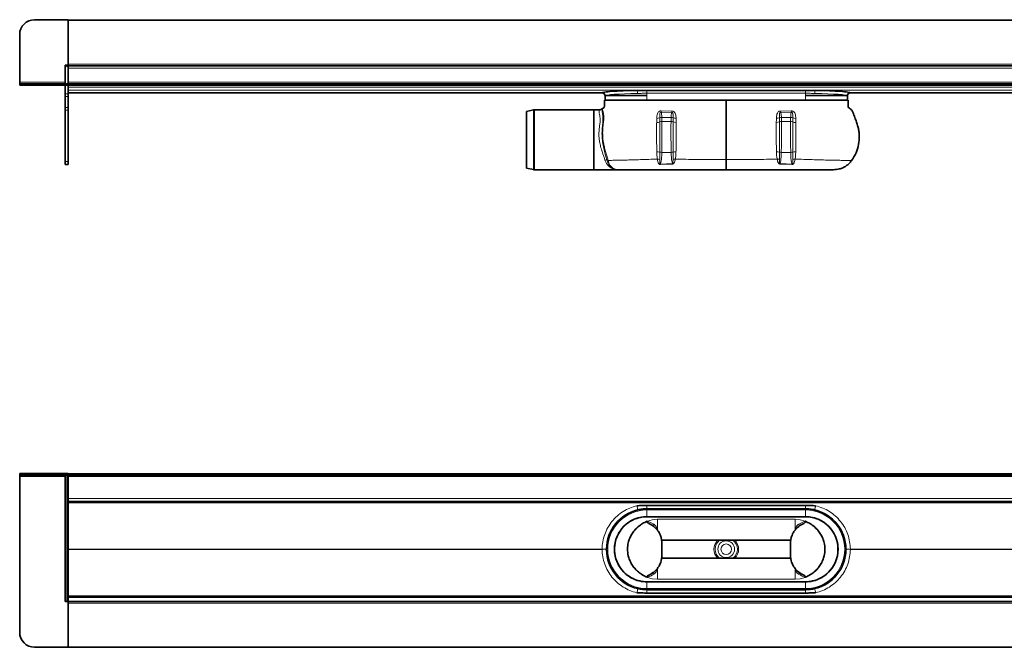
# Model space of a CAD drawing. Units: millimetres. Extents: x 404 to 1720, y 534 to 953.
# Drawn here: x 404 to 1062, y 534 to 953 of the extents above; entities that cross this region are included whole.
import ezdxf

# ---------------------------------------------------------------- set-up
doc = ezdxf.new("R2010")
doc.units = ezdxf.units.MM
doc.header["$LTSCALE"] = 5

msp = doc.modelspace()

# ---------------------------------------------------------------- linework, layer by layer
at = {"color": 7, "linetype": 'Continuous', "lineweight": 35}
for p, q in [((436.07, 953), (413.57, 953)), ((436.07, 952.7), (436.07, 953)), ((436.07, 952.7), (1316.07, 952.7)), ((436.07, 923.2), (436.07, 952.7)), ((403.57, 943), (403.57, 911.2)), ((433.97, 922.55), (436.07, 922.55)), ((433.97, 911.2), (433.97, 922.55)), ((436.07, 923.2), (436.07, 922.2)), ((1316.07, 922.2), (436.07, 922.2)), ((436.07, 921.2), (436.07, 922.2)), ((1316.07, 922.2), (436.07, 922.2)), ((434.07, 921.2), (434.07, 910.2)), ((436.07, 921.2), (436.07, 911.2)), ((436.07, 911.2), (436.07, 920.7)), ((403.57, 911.2), (403.57, 910.2)), ((403.57, 909.2), (403.57, 910.2)), ((403.57, 910.2), (413.57, 910.2)), ((413.57, 909.2), (403.57, 909.2)), ((436.07, 910.2), (413.57, 910.2)), ((436.07, 909.2), (413.57, 909.2)), ((433.97, 910.2), (433.97, 911.2)), ((434.07, 909.2), (434.07, 903.47)), ((436.07, 911.2), (436.07, 910.2)), ((1316.07, 910.2), (436.07, 910.2)), ((436.07, 909.2), (436.07, 910.2)), ((1316.07, 909.2), (436.07, 909.2)), ((436.07, 907.86), (436.07, 909.2)), ((434.07, 901.66), (434.07, 903.47)), ((436.07, 907.1), (436.07, 907.86)), ((436.07, 907.1), (436.07, 903.47)), ((436.07, 904.1), (793.11, 904.1)), ((436.07, 903.47), (436.07, 901.66)), ((795.07, 902.1), (795.07, 899.2)), ((823.07, 902.25), (795.27, 902.25)), ((929.07, 905.76), (823.07, 905.76)), ((929.07, 902.25), (956.87, 902.25)), ((957.07, 899.2), (957.07, 902.1)), ((959.03, 904.1), (1316.07, 904.1)), ((434.07, 901.66), (434.07, 894.4)), ((436.07, 901.66), (436.07, 894.4)), ((795.07, 899.2), (823.07, 899.2)), ((823.07, 899.2), (929.07, 899.2)), ((929.07, 899.2), (950.22, 899.2)), ((950.86, 899.2), (957.07, 899.2)), ((434.07, 892.59), (434.07, 894.4)), ((434.07, 892.59), (434.07, 858.3)), ((436.07, 894.4), (436.07, 892.59)), ((436.07, 892.59), (436.07, 858.3)), ((747.27, 892.68), (742.57, 891.71)), ((742.57, 891.71), (742.57, 853.78)), ((787.57, 892.75), (747.87, 892.75)), ((791.15, 892.75), (787.57, 892.75)), ((787.57, 892.75), (787.57, 852.75)), ((787.57, 872.75), (787.57, 892.75)), ((787.57, 852.75), (787.57, 872.75)), ((434.07, 856.3), (434.07, 858.3)), ((436.07, 856.3), (434.07, 856.3)), ((436.07, 858.3), (436.07, 856.3)), ((742.57, 853.78), (747.27, 852.81)), ((747.87, 852.75), (787.57, 852.75)), ((787.57, 852.75), (804.38, 852.75)), ((403.57, 648.72), (403.57, 649.72)), ((403.57, 649.72), (413.57, 649.72)), ((413.57, 648.72), (403.57, 648.72)), ((403.57, 648.72), (403.57, 647.72)), ((403.57, 543.72), (403.57, 647.72)), ((436.07, 649.72), (413.57, 649.72)), ((436.07, 648.72), (413.57, 648.72)), ((433.97, 647.72), (433.97, 648.72)), ((433.97, 646.1), (433.97, 647.72)), ((434.07, 646.1), (433.97, 646.1)), ((434.07, 564.19), (434.07, 648.72)), ((436.07, 649.72), (436.07, 648.72)), ((436.07, 649.69), (1316.07, 649.69)), ((436.07, 648.72), (436.07, 648.69)), ((436.07, 648.69), (1316.07, 648.69)), ((436.07, 648.69), (436.07, 647.69)), ((436.07, 647.69), (436.07, 633.19)), ((436.07, 631.46), (436.07, 633.19)), ((436.07, 631.46), (436.07, 567.11)), ((1316.07, 631.19), (436.07, 631.19)), ((823.07, 628.45), (929.07, 628.45)), ((929.07, 628.44), (823.07, 628.44)), ((823.07, 626.19), (929.07, 626.19)), ((876.07, 620.93), (823.06, 620.93)), ((823.07, 620.94), (929.07, 620.94)), ((876.07, 620.93), (929.07, 620.93)), ((833.07, 604.12), (832.65, 606.99)), ((919.07, 604.12), (919.49, 606.99)), ((919.22, 605.19), (832.91, 605.19)), ((833.07, 604.12), (833.07, 594.26)), ((919.07, 604.12), (919.07, 594.26)), ((833.07, 594.26), (832.65, 591.39)), ((919.22, 593.19), (832.91, 593.19)), ((919.07, 594.26), (919.49, 591.39)), ((876.07, 577.45), (823.06, 577.45)), ((823.07, 577.44), (929.07, 577.44)), ((876.07, 577.45), (929.07, 577.45)), ((436.07, 567.19), (1316.07, 567.19)), ((436.07, 564.28), (436.07, 567.11)), ((929.07, 572.19), (823.07, 572.19)), ((929.07, 569.94), (823.07, 569.94)), ((823.07, 569.94), (929.07, 569.94)), ((435.07, 564.19), (434.07, 564.19)), ((436.07, 564.19), (435.07, 564.19)), ((436.07, 564.28), (436.07, 564.19)), ((436.07, 564.19), (1316.07, 564.19)), ((436.07, 564.19), (436.07, 563.19)), ((436.07, 533.69), (436.07, 563.19)), ((436.07, 563.19), (436.07, 533.72)), ((436.07, 533.72), (413.57, 533.72)), ((1316.07, 533.69), (436.07, 533.69))]:
    msp.add_line(p, q, dxfattribs=at)
at = {"color": 8, "linetype": 'Continuous', "lineweight": 18}
for p, q in [((1316.07, 923.2), (436.07, 923.2)), ((436.07, 920.7), (1316.07, 920.7)), ((433.97, 911.2), (403.57, 911.2)), ((413.57, 910.2), (413.57, 909.2)), ((1316.07, 911.2), (436.07, 911.2)), ((434.07, 903.47), (436.07, 903.47)), ((436.07, 907.86), (1316.07, 907.86)), ((436.07, 905.86), (1316.07, 905.86)), ((436.07, 904.1), (793.11, 904.1)), ((823.07, 903.87), (823.07, 905.76)), ((929.07, 903.87), (823.07, 903.87)), ((823.07, 903.87), (823.07, 899.2)), ((929.07, 903.87), (929.07, 905.76)), ((929.07, 903.87), (929.07, 899.2)), ((959.03, 904.1), (1316.07, 904.1)), ((436.07, 901.66), (434.07, 901.66)), ((434.07, 894.4), (436.07, 894.4)), ((436.07, 892.59), (434.07, 892.59)), ((747.27, 872.75), (747.27, 892.68)), ((747.87, 892.75), (747.87, 872.75)), ((791.13, 892.54), (791.15, 892.75)), ((832.52, 891.18), (839.65, 891.11)), ((839.67, 891.99), (832.56, 892.09)), ((912.47, 891.99), (919.58, 892.09)), ((919.62, 891.18), (912.49, 891.11)), ((829.59, 887.04), (829.56, 884.33)), ((831.63, 884.71), (831.62, 887.43)), ((833.02, 884.99), (833.01, 887.71)), ((839.18, 887.71), (833.01, 887.71)), ((839.15, 884.99), (833.02, 884.99)), ((839.18, 887.71), (839.15, 884.99)), ((912.96, 887.71), (912.99, 884.99)), ((912.96, 887.71), (919.13, 887.71)), ((912.99, 884.99), (919.11, 884.99)), ((919.11, 884.99), (919.13, 887.71)), ((920.51, 884.71), (920.52, 887.43)), ((922.55, 887.04), (922.58, 884.33)), ((747.27, 852.81), (747.27, 872.75)), ((747.87, 872.75), (747.87, 852.75)), ((839.25, 864.38), (832.96, 864.38)), ((912.89, 864.38), (919.18, 864.38)), ((434.07, 858.3), (436.07, 858.3)), ((840.07, 856.83), (832.04, 856.52)), ((832.08, 856.27), (840.09, 856.58)), ((920.05, 856.27), (912.04, 856.58)), ((912.07, 856.83), (920.1, 856.52)), ((403.57, 647.72), (433.97, 647.72)), ((413.57, 649.72), (413.57, 648.72)), ((435.07, 564.19), (435.07, 648.72)), ((436.07, 647.69), (1316.07, 647.69)), ((1316.07, 633.19), (436.07, 633.19)), ((436.07, 630.25), (1316.07, 630.25)), ((823.07, 628.45), (823.07, 628.44)), ((823.07, 628.44), (823.07, 626.19)), ((823.07, 625.44), (823.07, 626.19)), ((929.07, 628.45), (929.07, 628.44)), ((929.07, 628.44), (929.07, 626.19)), ((929.07, 625.44), (929.07, 626.19)), ((823.06, 620.93), (823.06, 620.94)), ((876.07, 620.94), (823.06, 620.93)), ((823.06, 620.93), (823.06, 620.94)), ((823.06, 620.93), (823.06, 620.93)), ((823.07, 625.44), (929.07, 625.44)), ((823.07, 620.94), (823.07, 625.44)), ((830.07, 611.9), (830.07, 619.19)), ((830.07, 619.19), (922.07, 619.19)), ((876.07, 620.94), (929.07, 620.93)), ((876.07, 620.94), (876.07, 620.93)), ((922.07, 611.9), (922.07, 619.19)), ((929.07, 620.94), (929.07, 625.44)), ((929.07, 620.93), (929.07, 620.94)), ((929.07, 620.93), (929.07, 620.94)), ((929.07, 620.93), (929.07, 620.93)), ((436.07, 599.25), (793.07, 599.25)), ((959.07, 599.25), (1316.07, 599.25)), ((436.07, 599.13), (793.07, 599.13)), ((801.33, 599.19), (801.33, 599.19)), ((950.81, 599.19), (950.81, 599.19)), ((959.07, 599.13), (1316.07, 599.13)), ((830.07, 586.48), (830.07, 579.19)), ((922.07, 586.48), (922.07, 579.19)), ((823.06, 577.45), (823.06, 577.44)), ((823.06, 577.45), (823.06, 577.45)), ((876.07, 577.45), (823.06, 577.45)), ((823.06, 577.45), (823.06, 577.44)), ((823.07, 577.44), (823.07, 572.94)), ((823.07, 572.94), (823.07, 572.19)), ((823.07, 572.94), (929.07, 572.94)), ((830.07, 579.19), (922.07, 579.19)), ((876.07, 577.45), (929.07, 577.45)), ((876.07, 577.45), (876.07, 577.45)), ((929.07, 577.45), (929.07, 577.44)), ((929.07, 577.45), (929.07, 577.45)), ((929.07, 577.45), (929.07, 577.44)), ((929.07, 577.44), (929.07, 572.94)), ((929.07, 572.94), (929.07, 572.19)), ((436.07, 568.13), (1316.07, 568.13)), ((823.07, 572.19), (823.07, 569.94)), ((823.07, 569.94), (823.07, 569.94)), ((929.07, 572.19), (929.07, 569.94)), ((929.07, 569.94), (929.07, 569.94)), ((436.07, 563.19), (1316.07, 563.19))]:
    msp.add_line(p, q, dxfattribs=at)
for radius in [5.61, 3.55]:
    msp.add_circle((876.07, 599.19), radius, dxfattribs=at)
at = {"color": 7, "linetype": 'Continuous', "lineweight": 35}
for centre, radius, start, end in [((413.57, 943), 10, 90, 180), ((435.07, 921.2), 1, 90, 180), ((435.07, 921.2), 1, 0, 90), ((793.07, 902.1), 2, 0.16038, 88.79164), ((959.07, 902.1), 2, 91.19289, 179.82514), ((747.87, 889.75), 3, 90, 101.65), ((747.87, 855.75), 3, 258.35, 270), ((823.07, 599.19), 27, 103.03672, 179.56689), ((823.07, 599.19), 21.75, 90, 270), ((929.07, 599.19), 21.75, 270, 90), ((929.07, 599.19), 27, 0.43311, 76.96328), ((823.07, 599.19), 27, 180.43311, 256.96328), ((929.07, 599.19), 27, 283.03672, 359.56689), ((413.57, 543.72), 10, 180, 270)]:
    msp.add_arc(centre, radius, start, end, dxfattribs=at)
at = {"color": 8, "linetype": 'Continuous', "lineweight": 18}
for centre, radius, start, end in [((793.07, 902.1), 2, 0.0729, 88.87319), ((813.79, 904.14), 2.99, 352.52437, 32.47687), ((938.35, 904.14), 2.99, 147.52313, 187.47563), ((959.07, 902.1), 2, 91.12681, 179.9271), ((791.14, 895.54), 3, 269.68889, 311.48281), ((789.71, 893.4), 42.87, 357.0295, 358.24329), ((746.32, 893.36), 93.36, 358.62032, 359.16359), ((1005.82, 893.36), 93.36, 180.83641, 181.37968), ((962.43, 893.4), 42.87, 181.75671, 182.9705), ((829.66, 889.58), 5.25, 268.86892, 291.95332), ((829.67, 892.12), 5.08, 269.09558, 292.61725), ((832.96, 884.34), 3.37, 89.23114, 113.41655), ((832.98, 881.52), 3.47, 89.22388, 112.94865), ((839.17, 881.47), 3.51, 67.60369, 90.45626), ((839.2, 884.27), 3.43, 67.49431, 90.42077), ((842.39, 889.81), 5.43, 249.71231, 271.83689), ((842.39, 892.37), 5.26, 249.17449, 271.59599), ((909.74, 889.81), 5.43, 268.16311, 290.28769), ((909.75, 892.37), 5.26, 268.40401, 290.82551), ((912.94, 884.27), 3.43, 89.57923, 112.50569), ((912.96, 881.47), 3.51, 89.54374, 112.39631), ((919.16, 881.52), 3.47, 67.05135, 90.77612), ((919.18, 884.34), 3.37, 66.58345, 90.76886), ((922.48, 889.58), 5.25, 248.04668, 271.13108), ((922.47, 892.12), 5.08, 247.38275, 270.90442), ((829.72, 857.3), 7.49, 75.53675, 90.79401), ((832.92, 869.27), 4.89, 254.34648, 270.45707), ((839.24, 869.43), 5.06, 270.0529, 284.74021), ((842.24, 856.65), 8.07, 88.39937, 102.25397), ((909.89, 856.65), 8.07, 77.74603, 91.60063), ((912.89, 869.43), 5.06, 255.25979, 269.9471), ((919.22, 869.27), 4.89, 269.54293, 285.65352), ((922.41, 857.3), 7.49, 89.20599, 104.46325), ((795.62, 855.37), 3.95, 82.714, 99.73846), ((795.8, 856.62), 2.69, 61.94045, 83.04043), ((830.58, 855.03), 4.74, 77.61341, 96.80197), ((825.49, 855.15), 6.68, 9.63202, 11.83503), ((824.12, 855.34), 16.02, 4.43818, 5.34466), ((841.32, 854.92), 4.88, 81.80558, 99.607), ((910.82, 854.92), 4.88, 80.393, 98.19442), ((928.02, 855.34), 16.02, 174.65534, 175.56182), ((926.64, 855.15), 6.68, 168.16497, 170.36798), ((921.55, 855.03), 4.74, 83.19803, 102.38659), ((869.31, 639.82), 54.26, 192.31546, 195.30896), ((882.82, 639.82), 54.26, 344.69104, 347.68454), ((823.07, 599.19), 26.25, 90, 270), ((830.07, 599.19), 20, 90, 167.52242), ((922.07, 599.19), 20, 12.47758, 90), ((929.07, 599.19), 26.25, 270, 90), ((829.08, 614.43), 2.05, 135.19859, 168.35331), ((923.05, 614.43), 2.05, 11.64669, 44.80141), ((793.9, 613.65), 14.42, 266.69343, 278.63239), ((876.07, 599.19), 8.28, 133.59741, 226.40259), ((876.07, 599.19), 7.46, 126.49445, 233.50555), ((876.07, 599.19), 7.46, 306.49445, 53.50555), ((876.07, 599.19), 8.28, 313.59741, 46.40259), ((958.24, 613.65), 14.42, 261.36761, 273.30657), ((793.9, 584.74), 14.42, 81.36761, 93.30657), ((830.07, 599.19), 20, 192.47758, 270), ((922.07, 599.19), 20, 270, 347.52242), ((958.24, 584.74), 14.42, 86.69343, 98.63239), ((829.08, 583.95), 2.05, 191.64669, 224.80141), ((923.05, 583.95), 2.05, 315.19859, 348.35331), ((869.31, 558.56), 54.26, 164.69104, 167.68454), ((882.82, 558.56), 54.26, 12.31546, 15.30896)]:
    msp.add_arc(centre, radius, start, end, dxfattribs=at)
for centre, start_param, end_param in [((823.07, 902.09), 1.79833, 3.134034), ((929.07, 902.09), 0.007559, 1.343263)]:
    msp.add_ellipse(centre, major_axis=(28, 0), ratio=0.06084, start_param=start_param, end_param=end_param, dxfattribs=at)
at = {"color": 7, "linetype": 'Continuous', "lineweight": 35}
for points, knots in [([(816.31, 905.74), (813.06, 905.7), (809.94, 905.63), (804.29, 905.43), (801.76, 905.3), (797.6, 905), (795.95, 904.84), (793.72, 904.48), (793.13, 904.29), (793.11, 904.1)], [0, 0, 0, 0, 0.25, 0.25, 0.5, 0.5, 0.75, 0.75, 1, 1, 1, 1]), ([(823.07, 905.76), (821.94, 905.76), (820.81, 905.76), (819.12, 905.76), (818.56, 905.75), (817.71, 905.75), (817.43, 905.75), (817.01, 905.75), (816.87, 905.75), (816.59, 905.75), (816.45, 905.75), (816.31, 905.74)], [0, 0, 0, 0, 0.5, 0.5, 0.75, 0.75, 0.875, 0.875, 0.9375, 0.9375, 1, 1, 1, 1]), ([(935.83, 905.74), (935.69, 905.75), (935.55, 905.75), (935.27, 905.75), (935.13, 905.75), (934.7, 905.75), (934.42, 905.75), (933.58, 905.75), (933.01, 905.76), (931.32, 905.76), (930.2, 905.76), (929.07, 905.76)], [0, 0, 0, 0, 0.0625, 0.0625, 0.125, 0.125, 0.25, 0.25, 0.5, 0.5, 1, 1, 1, 1]), ([(959.03, 904.1), (959, 904.29), (958.42, 904.48), (956.18, 904.84), (954.54, 905), (950.37, 905.3), (947.85, 905.43), (942.2, 905.63), (939.08, 905.7), (935.83, 905.74)], [0, 0, 0, 0, 0.25, 0.25, 0.5, 0.5, 0.75, 0.75, 1, 1, 1, 1]), ([(794.57, 899.2), (794.55, 898.09), (794.54, 896.71), (794.6, 895.11), (794.47, 894.26), (793.71, 893.92), (793.31, 893.62), (793.09, 893.46)], [0, 0, 0, 0, 0.511357, 0.639196, 0.76114, 0.874015, 1, 1, 1, 1]), ([(876.07, 899.2), (868.22, 899.2), (852.32, 899.2), (834.76, 899.2), (823.39, 899.2), (818.44, 899.2), (813.65, 899.2), (809.17, 899.2), (805.09, 899.2), (801.52, 899.2), (798.55, 899.2), (796.32, 899.2), (794.85, 899.2), (794.66, 899.2), (794.57, 899.2)], [0, 0, 0, 0, 0.240913, 0.488258, 0.539172, 0.58994, 0.640069, 0.689989, 0.740042, 0.790419, 0.84132, 0.892968, 0.945687, 1, 1, 1, 1]), ([(876.07, 859.69), (876.07, 860.64), (876.07, 862.85), (876.07, 866.68), (876.07, 871.02), (876.07, 875.53), (876.07, 880.08), (876.07, 884.32), (876.07, 887.6), (876.07, 890.12), (876.07, 891.96), (876.07, 893.24), (876.07, 893.9), (876.07, 894.23), (876.07, 895.1), (876.07, 896.71), (876.07, 898.09), (876.07, 899.2)], [0, 0, 0, 0, 0.076889, 0.178203, 0.280131, 0.382848, 0.491126, 0.601019, 0.704274, 0.754647, 0.804454, 0.850573, 0.867623, 0.885537, 0.904451, 0.923561, 1, 1, 1, 1]), ([(876.07, 899.2), (883.91, 899.2), (899.82, 899.2), (917.38, 899.2), (928.74, 899.2), (933.7, 899.2), (938.48, 899.2), (942.97, 899.2), (947.05, 899.2), (950.62, 899.2), (953.59, 899.2), (955.82, 899.2), (957.29, 899.2), (957.47, 899.2), (957.57, 899.2)], [0, 0, 0, 0, 0.240913, 0.488258, 0.539172, 0.58994, 0.640069, 0.689989, 0.740042, 0.790419, 0.84132, 0.892968, 0.945687, 1, 1, 1, 1]), ([(957.57, 899.2), (957.58, 898.09), (957.6, 896.71), (957.54, 895.11), (957.68, 894.21), (958.59, 893.84), (959.59, 893.05), (960.59, 891.77), (961.17, 890.05), (961.79, 888.46), (962.54, 886.38), (963.4, 883.91), (964.31, 881.09), (964.85, 878.29), (965.2, 874.5), (964.81, 869.61), (963.13, 863.89), (960.98, 860.54), (959.9, 858.86)], [0, 0, 0, 0, 0.075844, 0.094805, 0.112891, 0.133668, 0.156772, 0.202201, 0.242482, 0.281899, 0.320602, 0.395116, 0.463208, 0.525187, 0.592493, 0.725981, 0.862043, 1, 1, 1, 1]), ([(793.09, 893.46), (792.8, 893.26), (792.23, 892.87), (791.51, 892.75), (791.16, 892.75), (791.15, 892.75)], [0, 0, 0, 0, 0.499666, 0.979056, 1, 1, 1, 1]), ([(793.09, 893.46), (793.11, 893.44), (793.13, 893.41), (793.13, 893.29), (793.13, 893.29)], [0, 0, 0, 0, 0.981288, 1, 1, 1, 1]), ([(876.07, 852.75), (876.07, 852.79), (876.07, 852.87), (876.07, 853.52), (876.07, 854.56), (876.07, 855.96), (876.07, 857.66), (876.07, 859.01), (876.07, 859.69)], [0, 0, 0, 0, 0.165707, 0.336219, 0.501927, 0.672441, 0.833998, 1, 1, 1, 1]), ([(959.9, 858.86), (959.37, 858.21), (958.3, 856.9), (956.32, 855.32), (954.1, 854.06), (951.26, 853), (949.08, 852.84), (947.76, 852.75)], [0, 0, 0, 0, 0.177288, 0.35973, 0.537013, 0.719407, 1, 1, 1, 1]), ([(804.38, 852.75), (804.54, 852.75), (804.94, 852.75), (806.31, 852.75), (808.4, 852.75), (810.98, 852.75), (813.85, 852.75), (817.01, 852.75), (820.35, 852.75), (823.89, 852.75), (833.38, 852.75), (848.75, 852.75), (864.94, 852.75), (874.05, 852.75), (876.07, 852.75)], [0, 0, 0, 0, 0.038221, 0.091549, 0.144892, 0.192966, 0.241036, 0.285828, 0.33059, 0.373948, 0.417376, 0.672242, 0.927158, 1, 1, 1, 1]), ([(947.76, 852.75), (947.59, 852.75), (947.2, 852.75), (945.84, 852.75), (943.76, 852.75), (941.17, 852.75), (938.31, 852.75), (935.14, 852.75), (931.82, 852.75), (928.27, 852.75), (918.77, 852.75), (903.39, 852.75), (887.2, 852.75), (878.09, 852.75), (876.07, 852.75)], [0, 0, 0, 0, 0.038218, 0.090753, 0.144888, 0.192405, 0.241029, 0.28527, 0.330579, 0.37333, 0.41741, 0.672148, 0.927162, 1, 1, 1, 1]), ([(816.3, 628.25), (817.41, 628.31), (818.53, 628.36), (820.79, 628.42), (821.93, 628.44), (823.07, 628.44)], [0, 0, 0, 0, 0.5, 0.5, 1, 1, 1, 1]), ([(816.98, 625.5), (817.98, 625.73), (818.99, 625.9), (821.02, 626.13), (822.04, 626.19), (823.07, 626.19)], [0, 0, 0, 0, 0.5, 0.5, 1, 1, 1, 1]), ([(929.07, 628.44), (930.21, 628.44), (931.35, 628.42), (933.6, 628.36), (934.72, 628.31), (935.84, 628.25)], [0, 0, 0, 0, 0.5, 0.5, 1, 1, 1, 1]), ([(929.07, 626.19), (930.1, 626.19), (931.12, 626.13), (933.15, 625.9), (934.16, 625.73), (935.16, 625.5)], [0, 0, 0, 0, 0.5, 0.5, 1, 1, 1, 1]), ([(823.06, 620.93), (822.66, 620.92), (820.65, 620.88), (817.46, 620.33), (813.69, 618.91), (810.57, 617.09), (807.8, 614.81), (805.47, 612.11), (803.6, 609.08), (802.26, 605.77), (801.46, 602.44), (801.37, 600.22), (801.33, 599.19)], [0, 0, 0, 0, 0.035214, 0.176868, 0.282315, 0.387784, 0.493042, 0.596541, 0.700004, 0.804924, 0.909846, 1, 1, 1, 1]), ([(929.07, 620.93), (929.47, 620.92), (931.48, 620.88), (934.68, 620.33), (938.44, 618.91), (941.56, 617.09), (944.33, 614.81), (946.66, 612.11), (948.53, 609.08), (949.88, 605.77), (950.68, 602.44), (950.77, 600.22), (950.81, 599.19)], [0, 0, 0, 0, 0.035214, 0.176868, 0.282315, 0.387784, 0.493042, 0.596541, 0.700004, 0.804924, 0.909846, 1, 1, 1, 1]), ([(810.54, 603.51), (810.83, 604.52), (811.42, 606.55), (812.92, 609.37), (814.86, 612.01), (817.25, 614.36), (820.04, 616.42), (822.13, 617.42), (823.19, 617.92)], [0, 0, 0, 0, 0.158512, 0.318813, 0.479171, 0.65135, 0.823591, 1, 1, 1, 1]), ([(825.1, 616.05), (824.53, 616.35), (823.84, 616.7), (823.17, 617.23), (823, 617.41), (822.94, 617.56), (822.92, 617.65), (822.95, 617.74), (823, 617.81), (823.09, 617.88), (823.16, 617.91), (823.19, 617.92)], [0, 0, 0, 0, 0.609364, 0.723375, 0.817221, 0.849636, 0.882361, 0.906781, 0.931142, 0.970639, 1, 1, 1, 1]), ([(832.65, 606.99), (832.28, 607.99), (831.63, 609.77), (830.09, 612.03), (828.08, 614.24), (826.23, 615.36), (825.1, 616.05)], [0, 0, 0, 0, 0.2606217, 0.4632004, 0.6713668, 1, 1, 1, 1]), ([(919.49, 606.99), (919.86, 607.99), (920.51, 609.77), (922.04, 612.03), (924.06, 614.24), (925.9, 615.36), (927.03, 616.05)], [0, 0, 0, 0, 0.2606217, 0.4632004, 0.6713668, 1, 1, 1, 1]), ([(927.03, 616.05), (927.61, 616.35), (928.3, 616.7), (928.96, 617.23), (929.13, 617.41), (929.2, 617.56), (929.21, 617.65), (929.19, 617.74), (929.13, 617.81), (929.05, 617.88), (928.98, 617.91), (928.95, 617.92)], [0, 0, 0, 0, 0.609364, 0.723375, 0.817221, 0.849636, 0.882361, 0.906781, 0.931142, 0.970639, 1, 1, 1, 1]), ([(941.6, 603.51), (941.3, 604.52), (940.72, 606.55), (939.21, 609.37), (937.28, 612.01), (934.88, 614.36), (932.09, 616.42), (930.01, 617.42), (928.95, 617.92)], [0, 0, 0, 0, 0.158512, 0.318813, 0.479171, 0.65135, 0.823591, 1, 1, 1, 1]), ([(810.54, 603.51), (810.29, 602.14), (809.78, 599.26), (810.28, 596.37), (810.54, 594.87)], [0, 0, 0, 0, 0.478176, 1, 1, 1, 1]), ([(941.6, 603.51), (941.84, 602.14), (942.36, 599.26), (941.86, 596.37), (941.6, 594.87)], [0, 0, 0, 0, 0.478176, 1, 1, 1, 1]), ([(823.06, 577.45), (822.66, 577.46), (820.65, 577.5), (817.46, 578.05), (813.69, 579.47), (810.57, 581.29), (807.8, 583.57), (805.47, 586.27), (803.6, 589.3), (802.26, 592.61), (801.46, 595.95), (801.37, 598.17), (801.33, 599.19)], [0, 0, 0, 0, 0.0352141, 0.1768685, 0.2823152, 0.3877838, 0.4930422, 0.5965412, 0.7000041, 0.8049239, 0.9098461, 1, 1, 1, 1]), ([(810.54, 594.87), (810.83, 593.86), (811.42, 591.83), (812.92, 589.01), (814.86, 586.37), (817.25, 584.02), (820.04, 581.96), (822.13, 580.96), (823.19, 580.46)], [0, 0, 0, 0, 0.158512, 0.318813, 0.479171, 0.65135, 0.823591, 1, 1, 1, 1]), ([(941.6, 594.87), (941.3, 593.86), (940.72, 591.83), (939.21, 589.01), (937.28, 586.37), (934.88, 584.02), (932.09, 581.96), (930.01, 580.96), (928.95, 580.46)], [0, 0, 0, 0, 0.158512, 0.318813, 0.479171, 0.65135, 0.823591, 1, 1, 1, 1]), ([(929.07, 577.45), (929.47, 577.46), (931.48, 577.5), (934.68, 578.05), (938.44, 579.47), (941.56, 581.29), (944.33, 583.57), (946.66, 586.27), (948.53, 589.3), (949.88, 592.61), (950.68, 595.95), (950.77, 598.17), (950.81, 599.19)], [0, 0, 0, 0, 0.035214, 0.176868, 0.282315, 0.387784, 0.493042, 0.596541, 0.700004, 0.804924, 0.909846, 1, 1, 1, 1]), ([(832.65, 591.39), (832.28, 590.39), (831.63, 588.61), (830.09, 586.35), (828.08, 584.14), (826.23, 583.02), (825.1, 582.33)], [0, 0, 0, 0, 0.2606217, 0.4632004, 0.6713668, 1, 1, 1, 1]), ([(919.49, 591.39), (919.86, 590.39), (920.51, 588.61), (922.04, 586.35), (924.06, 584.14), (925.9, 583.02), (927.03, 582.33)], [0, 0, 0, 0, 0.2606217, 0.4632004, 0.6713668, 1, 1, 1, 1]), ([(825.1, 582.33), (824.53, 582.04), (823.84, 581.68), (823.17, 581.16), (823, 580.97), (822.94, 580.82), (822.92, 580.73), (822.95, 580.65), (823, 580.57), (823.09, 580.5), (823.16, 580.47), (823.19, 580.46)], [0, 0, 0, 0, 0.609364, 0.723375, 0.817221, 0.849636, 0.882361, 0.906781, 0.931142, 0.970639, 1, 1, 1, 1]), ([(927.03, 582.33), (927.61, 582.04), (928.3, 581.68), (928.96, 581.16), (929.13, 580.97), (929.2, 580.82), (929.21, 580.73), (929.19, 580.65), (929.13, 580.57), (929.05, 580.5), (928.98, 580.47), (928.95, 580.46)], [0, 0, 0, 0, 0.609364, 0.723375, 0.817221, 0.849636, 0.882361, 0.906781, 0.931142, 0.970639, 1, 1, 1, 1]), ([(823.07, 572.19), (822.04, 572.19), (821.02, 572.25), (818.99, 572.48), (817.98, 572.65), (816.98, 572.89)], [0, 0, 0, 0, 0.5, 0.5, 1, 1, 1, 1]), ([(935.16, 572.89), (934.16, 572.65), (933.15, 572.48), (931.12, 572.25), (930.1, 572.19), (929.07, 572.19)], [0, 0, 0, 0, 0.5, 0.5, 1, 1, 1, 1]), ([(823.07, 569.94), (821.93, 569.94), (820.79, 569.96), (818.53, 570.02), (817.41, 570.07), (816.3, 570.13)], [0, 0, 0, 0, 0.5, 0.5, 1, 1, 1, 1]), ([(935.84, 570.13), (934.72, 570.07), (933.6, 570.02), (931.35, 569.96), (930.21, 569.94), (929.07, 569.94)], [0, 0, 0, 0, 0.5, 0.5, 1, 1, 1, 1])]:
    msp.add_open_spline(points, degree=3, knots=knots, dxfattribs=at)
at = {"color": 8, "linetype": 'Continuous', "lineweight": 18}
for points, knots in [([(823.07, 903.87), (822, 903.87), (820.94, 903.85), (818.84, 903.8), (817.79, 903.77), (816.75, 903.75)], [0, 0, 0, 0, 0.5, 0.5, 1, 1, 1, 1]), ([(935.38, 903.75), (934.35, 903.77), (933.3, 903.8), (931.19, 903.85), (930.14, 903.87), (929.07, 903.87)], [0, 0, 0, 0, 0.5, 0.5, 1, 1, 1, 1]), ([(794.95, 859.27), (794.69, 860.02), (794.16, 861.53), (793.24, 864.25), (792.29, 867.32), (791.51, 870.54), (791.04, 873.61), (790.91, 875.91), (790.96, 878.18), (791.14, 880.42), (791.55, 883.14), (791.81, 885.72), (791.71, 887.99), (791.31, 889.78), (790.98, 891.11), (791.02, 892.06), (791.09, 892.38), (791.13, 892.54)], [0, 0, 0, 0, 0.069694, 0.1394, 0.221034, 0.302596, 0.367983, 0.433331, 0.460047, 0.527216, 0.594434, 0.669178, 0.743928, 0.811543, 0.879101, 0.939527, 1, 1, 1, 1]), ([(793.13, 893.29), (793.1, 893.13), (793.05, 892.8), (793.02, 891.85), (793.26, 890.58), (793.54, 888.98), (793.65, 887.05), (793.6, 884.73), (793.32, 882.15), (793.06, 879.53), (792.96, 877), (793.03, 873.95), (793.51, 870.16), (794.38, 866.04), (795.31, 862.34), (795.85, 860.31), (796.13, 859.29)], [0, 0, 0, 0, 0.062204, 0.124346, 0.182753, 0.241234, 0.307184, 0.37313, 0.442701, 0.512221, 0.565444, 0.618645, 0.717938, 0.818675, 0.909334, 1, 1, 1, 1]), ([(793.13, 893.29), (793.18, 893.14), (793.29, 892.81), (793.49, 891.94), (793.84, 891.38), (793.84, 891.38)], [0, 0, 0, 0, 0.4638, 0.999992, 1, 1, 1, 1]), ([(793.84, 891.38), (793.84, 891.38), (793.95, 890.9), (794.1, 889.68), (794.22, 887.4), (794.08, 885.14), (793.93, 883.74), (793.87, 883.36), (793.87, 883.36)], [0, 0, 0, 0, 0.000005, 0.232976, 0.55614, 0.879269, 0.999995, 1, 1, 1, 1]), ([(832.24, 892.08), (832.24, 892.08), (832.11, 892.06), (831.76, 892), (831.17, 891.74), (830.49, 891.13), (829.94, 890.05), (829.63, 888.63), (829.6, 887.57), (829.59, 887.04)], [0, 0, 0, 0, 0.000009, 0.054656, 0.154596, 0.281512, 0.475779, 0.737222, 1, 1, 1, 1]), ([(831.62, 887.43), (831.59, 888.31), (831.56, 889.46), (831.72, 890.59), (831.92, 890.97), (832.11, 891.11), (832.24, 891.17), (832.38, 891.19), (832.48, 891.18), (832.52, 891.18)], [0, 0, 0, 0, 0.611316, 0.793407, 0.885417, 0.91942, 0.94345, 0.97499, 1, 1, 1, 1]), ([(832.56, 892.09), (832.45, 892.08), (832.34, 892.08), (832.24, 892.08), (832.24, 892.08)], [0, 0, 0, 0, 0.999813, 1, 1, 1, 1]), ([(833.01, 887.71), (832.97, 888.57), (832.91, 889.92), (832.62, 890.84), (832.52, 891.18)], [0, 0, 0, 0, 0.64161, 1, 1, 1, 1]), ([(839.65, 891.11), (839.56, 890.8), (839.28, 889.88), (839.22, 888.57), (839.18, 887.71)], [0, 0, 0, 0, 0.339429, 1, 1, 1, 1]), ([(839.65, 891.11), (839.71, 891.11), (839.8, 891.11), (839.95, 891.07), (840.06, 891.01), (840.23, 890.86), (840.42, 890.46), (840.54, 889.47), (840.52, 888.41), (840.52, 887.58), (840.52, 887.45)], [0, 0, 0, 0, 0.03573, 0.055903, 0.093577, 0.115471, 0.2167, 0.423883, 0.90683, 1, 1, 1, 1]), ([(842.53, 887.1), (842.52, 887.59), (842.48, 888.56), (842.2, 889.91), (841.69, 890.98), (841.01, 891.62), (840.34, 891.94), (839.89, 891.98), (839.67, 891.99)], [0, 0, 0, 0, 0.2367908, 0.4727251, 0.6779784, 0.8068814, 0.9029811, 1, 1, 1, 1]), ([(909.6, 887.1), (909.62, 887.59), (909.65, 888.56), (909.94, 889.91), (910.45, 890.98), (911.13, 891.62), (911.8, 891.94), (912.25, 891.98), (912.47, 891.99)], [0, 0, 0, 0, 0.2367908, 0.4727251, 0.6779784, 0.8068814, 0.9029811, 1, 1, 1, 1]), ([(912.49, 891.11), (912.43, 891.11), (912.34, 891.11), (912.19, 891.07), (912.08, 891.01), (911.91, 890.86), (911.72, 890.46), (911.6, 889.47), (911.62, 888.41), (911.62, 887.58), (911.62, 887.45)], [0, 0, 0, 0, 0.03573, 0.055903, 0.093577, 0.115471, 0.2167, 0.423883, 0.90683, 1, 1, 1, 1]), ([(912.49, 891.11), (912.58, 890.8), (912.86, 889.88), (912.92, 888.57), (912.96, 887.71)], [0, 0, 0, 0, 0.339429, 1, 1, 1, 1]), ([(919.13, 887.71), (919.17, 888.57), (919.23, 889.92), (919.52, 890.84), (919.62, 891.18)], [0, 0, 0, 0, 0.64161, 1, 1, 1, 1]), ([(919.58, 892.09), (919.69, 892.08), (919.79, 892.08), (919.9, 892.08), (919.9, 892.08)], [0, 0, 0, 0, 0.999813, 1, 1, 1, 1]), ([(920.52, 887.43), (920.54, 888.31), (920.58, 889.46), (920.42, 890.59), (920.22, 890.97), (920.03, 891.11), (919.89, 891.17), (919.75, 891.19), (919.66, 891.18), (919.62, 891.18)], [0, 0, 0, 0, 0.611316, 0.793407, 0.885417, 0.91942, 0.94345, 0.97499, 1, 1, 1, 1]), ([(919.9, 892.08), (919.9, 892.08), (920.03, 892.06), (920.38, 892), (920.97, 891.74), (921.65, 891.13), (922.2, 890.05), (922.51, 888.63), (922.54, 887.57), (922.55, 887.04)], [0, 0, 0, 0, 0.000009, 0.054656, 0.154596, 0.281512, 0.475779, 0.737222, 1, 1, 1, 1]), ([(793.87, 883.36), (793.87, 883.36), (793.67, 881.97), (793.44, 879.45), (793.41, 875.66), (793.7, 872.43), (794.24, 869.37), (794.93, 866.37), (795.74, 863.42), (796.49, 860.91), (796.91, 859.53), (797.07, 858.99)], [0, 0, 0, 0, 0.000002, 0.184038, 0.309257, 0.434427, 0.546804, 0.659268, 0.789213, 0.919183, 1, 1, 1, 1]), ([(829.56, 884.33), (829.54, 883.28), (829.49, 880.51), (829.46, 876.06), (829.52, 871.27), (829.58, 867.63), (829.61, 865.52), (829.62, 864.79)], [0, 0, 0, 0, 0.17202, 0.455985, 0.671197, 0.886314, 1, 1, 1, 1]), ([(831.6, 864.56), (831.6, 865.31), (831.6, 867.49), (831.6, 871.24), (831.62, 876.19), (831.62, 880.77), (831.62, 883.63), (831.63, 884.71)], [0, 0, 0, 0, 0.1139186, 0.329087, 0.5442937, 0.8274287, 1, 1, 1, 1]), ([(832.96, 864.38), (832.97, 865.76), (832.99, 868.56), (833.03, 872.94), (833.05, 877.33), (833.04, 881.39), (833.03, 883.86), (833.02, 884.99)], [0, 0, 0, 0, 0.20297, 0.411825, 0.614797, 0.823662, 1, 1, 1, 1]), ([(839.15, 884.99), (839.13, 883.68), (839.1, 881.04), (839.08, 876.77), (839.13, 872.38), (839.19, 868.2), (839.23, 865.58), (839.25, 864.38)], [0, 0, 0, 0, 0.202754, 0.411376, 0.614133, 0.822763, 1, 1, 1, 1]), ([(840.52, 887.45), (840.51, 886.65), (840.51, 885.75), (840.51, 884.84), (840.51, 884.72)], [0, 0, 0, 0, 0.874121, 1, 1, 1, 1]), ([(840.51, 884.72), (840.51, 883.36), (840.52, 880.6), (840.52, 875.77), (840.53, 871.33), (840.53, 867.45), (840.53, 865.52), (840.53, 864.54)], [0, 0, 0, 0, 0.2150213, 0.4366585, 0.7089916, 0.8534446, 1, 1, 1, 1]), ([(842.47, 864.72), (842.49, 865.65), (842.53, 867.54), (842.61, 871.31), (842.68, 875.59), (842.65, 880.31), (842.6, 883.02), (842.57, 884.39)], [0, 0, 0, 0, 0.143733, 0.289716, 0.562626, 0.778645, 1, 1, 1, 1]), ([(842.57, 884.39), (842.57, 884.5), (842.56, 885.41), (842.54, 886.31), (842.53, 887.1)], [0, 0, 0, 0, 0.122933, 1, 1, 1, 1]), ([(909.67, 864.72), (909.65, 865.65), (909.61, 867.54), (909.53, 871.31), (909.46, 875.59), (909.49, 880.31), (909.54, 883.02), (909.57, 884.39)], [0, 0, 0, 0, 0.143733, 0.289716, 0.562626, 0.778645, 1, 1, 1, 1]), ([(909.57, 884.39), (909.57, 884.5), (909.58, 885.41), (909.59, 886.31), (909.6, 887.1)], [0, 0, 0, 0, 0.122933, 1, 1, 1, 1]), ([(911.62, 884.72), (911.62, 883.36), (911.62, 880.6), (911.62, 875.77), (911.61, 871.33), (911.61, 867.45), (911.61, 865.52), (911.61, 864.54)], [0, 0, 0, 0, 0.2150213, 0.4366585, 0.7089916, 0.8534446, 1, 1, 1, 1]), ([(911.62, 887.45), (911.62, 886.65), (911.62, 885.75), (911.62, 884.84), (911.62, 884.72)], [0, 0, 0, 0, 0.874121, 1, 1, 1, 1]), ([(912.99, 884.99), (913.01, 883.68), (913.04, 881.04), (913.06, 876.77), (913.01, 872.38), (912.94, 868.2), (912.91, 865.58), (912.89, 864.38)], [0, 0, 0, 0, 0.202754, 0.411376, 0.614133, 0.822763, 1, 1, 1, 1]), ([(919.18, 864.38), (919.17, 865.76), (919.15, 868.56), (919.11, 872.94), (919.08, 877.33), (919.1, 881.39), (919.11, 883.86), (919.11, 884.99)], [0, 0, 0, 0, 0.20297, 0.411825, 0.614797, 0.823662, 1, 1, 1, 1]), ([(920.54, 864.56), (920.54, 865.31), (920.54, 867.49), (920.53, 871.24), (920.52, 876.19), (920.52, 880.77), (920.51, 883.63), (920.51, 884.71)], [0, 0, 0, 0, 0.1139186, 0.329087, 0.5442937, 0.8274287, 1, 1, 1, 1]), ([(922.58, 884.33), (922.6, 883.28), (922.65, 880.51), (922.68, 876.06), (922.62, 871.27), (922.56, 867.63), (922.53, 865.52), (922.52, 864.79)], [0, 0, 0, 0, 0.17202, 0.455985, 0.671197, 0.886314, 1, 1, 1, 1]), ([(829.62, 864.79), (829.64, 863.92), (829.68, 862.15), (829.91, 860.54), (830.02, 859.73)], [0, 0, 0, 0, 0.495396, 1, 1, 1, 1]), ([(831.6, 859.66), (831.6, 860.78), (831.59, 862.33), (831.6, 864.08), (831.6, 864.56)], [0, 0, 0, 0, 0.724318, 1, 1, 1, 1]), ([(832.04, 856.52), (832.07, 856.62), (832.33, 857.27), (832.6, 858.43), (832.8, 860.27), (832.92, 862.11), (832.94, 863.62), (832.96, 864.38)], [0, 0, 0, 0, 0.05421, 0.361206, 0.526765, 0.763378, 1, 1, 1, 1]), ([(839.25, 864.38), (839.26, 863.63), (839.29, 862.11), (839.42, 860.27), (839.62, 858.42), (839.89, 857.45), (840.07, 856.83)], [0, 0, 0, 0, 0.248026, 0.502988, 0.6793, 1, 1, 1, 1]), ([(840.53, 864.54), (840.53, 863.29), (840.54, 861.59), (840.51, 860.11), (840.51, 859.73)], [0, 0, 0, 0, 0.739775, 1, 1, 1, 1]), ([(842.01, 859.75), (842.14, 860.52), (842.39, 862.1), (842.44, 863.84), (842.47, 864.72)], [0, 0, 0, 0, 0.49415, 1, 1, 1, 1]), ([(910.12, 859.75), (910, 860.52), (909.74, 862.1), (909.69, 863.84), (909.67, 864.72)], [0, 0, 0, 0, 0.49415, 1, 1, 1, 1]), ([(911.61, 864.54), (911.61, 863.29), (911.6, 861.59), (911.63, 860.11), (911.63, 859.73)], [0, 0, 0, 0, 0.739775, 1, 1, 1, 1]), ([(912.89, 864.38), (912.88, 863.63), (912.85, 862.11), (912.71, 860.27), (912.52, 858.42), (912.24, 857.45), (912.07, 856.83)], [0, 0, 0, 0, 0.248026, 0.502988, 0.6793, 1, 1, 1, 1]), ([(920.1, 856.52), (920.06, 856.62), (919.8, 857.27), (919.54, 858.43), (919.34, 860.27), (919.21, 862.11), (919.19, 863.62), (919.18, 864.38)], [0, 0, 0, 0, 0.05421, 0.361206, 0.526765, 0.763378, 1, 1, 1, 1]), ([(920.54, 859.66), (920.54, 860.78), (920.54, 862.33), (920.54, 864.08), (920.54, 864.56)], [0, 0, 0, 0, 0.724318, 1, 1, 1, 1]), ([(922.52, 864.79), (922.5, 863.92), (922.46, 862.15), (922.23, 860.54), (922.12, 859.73)], [0, 0, 0, 0, 0.495396, 1, 1, 1, 1]), ([(800.32, 853.42), (800.31, 853.42), (799.65, 853.67), (798.38, 854.33), (796.88, 855.71), (795.72, 857.37), (795.21, 858.63), (794.95, 859.27)], [0, 0, 0, 0, 0.003095, 0.280061, 0.563938, 0.779582, 1, 1, 1, 1]), ([(796.13, 859.29), (796.41, 858.45), (796.96, 856.82), (798.16, 855.07), (799.3, 854), (800.06, 853.56), (800.32, 853.42)], [0, 0, 0, 0, 0.2982283, 0.5745531, 0.8583271, 1, 1, 1, 1]), ([(830.02, 859.73), (829.03, 859.74), (826.15, 859.75), (821.39, 859.63), (815.96, 859.36), (810.85, 859.28), (806.13, 859.18), (801.93, 859.09), (798.97, 859.03), (797.52, 859), (797.07, 858.99)], [0, 0, 0, 0, 0.074104, 0.215745, 0.357618, 0.49923, 0.640887, 0.787509, 0.934145, 1, 1, 1, 1]), ([(797.07, 858.99), (797.29, 858.28), (797.74, 856.85), (798.75, 855.23), (799.97, 854.02), (801.76, 853), (803.3, 852.75), (804.37, 852.75), (804.38, 852.75)], [0, 0, 0, 0, 0.169634, 0.339414, 0.511934, 0.684577, 0.998396, 1, 1, 1, 1]), ([(830.02, 859.73), (830.13, 859.23), (830.37, 858.16), (830.72, 857.07), (831.27, 856.49), (831.58, 856.33), (831.84, 856.27), (832, 856.27), (832.08, 856.27)], [0, 0, 0, 0, 0.34556, 0.737795, 0.848288, 0.909143, 0.954019, 1, 1, 1, 1]), ([(832.04, 856.52), (832.02, 856.52), (831.99, 856.51), (831.93, 856.51), (831.88, 856.53), (831.81, 856.57), (831.72, 856.7), (831.59, 857.23), (831.61, 857.91), (831.61, 858.84), (831.6, 859.33), (831.6, 859.66)], [0, 0, 0, 0, 0.011774, 0.022712, 0.034109, 0.044873, 0.084398, 0.180173, 0.600476, 0.730109, 1, 1, 1, 1]), ([(840.51, 859.73), (840.5, 859.35), (840.48, 858.71), (840.46, 857.98), (840.43, 857.47), (840.38, 857.15), (840.29, 856.96), (840.23, 856.89), (840.19, 856.85), (840.13, 856.83), (840.09, 856.83), (840.07, 856.83), (840.07, 856.83)], [0, 0, 0, 0, 0.346595, 0.5798, 0.733894, 0.881022, 0.933189, 0.952459, 0.975392, 0.986725, 0.998098, 1, 1, 1, 1]), ([(840.09, 856.58), (840.18, 856.58), (840.37, 856.6), (840.64, 856.71), (840.95, 856.95), (841.22, 857.32), (841.49, 857.89), (841.76, 858.68), (841.92, 859.35), (842.01, 859.75)], [0, 0, 0, 0, 0.051907, 0.122236, 0.188461, 0.342581, 0.488335, 0.697696, 1, 1, 1, 1]), ([(876.07, 859.69), (874.14, 859.69), (867.51, 859.68), (856.16, 859.68), (846.73, 859.72), (842.01, 859.75)], [0, 0, 0, 0, 0.169557, 0.584748, 1, 1, 1, 1]), ([(876.07, 859.69), (877.99, 859.69), (884.63, 859.68), (895.98, 859.68), (905.41, 859.72), (910.12, 859.75)], [0, 0, 0, 0, 0.169557, 0.584748, 1, 1, 1, 1]), ([(912.04, 856.58), (911.96, 856.58), (911.76, 856.6), (911.5, 856.71), (911.19, 856.95), (910.92, 857.32), (910.64, 857.89), (910.38, 858.68), (910.22, 859.35), (910.12, 859.75)], [0, 0, 0, 0, 0.051907, 0.122236, 0.188461, 0.342581, 0.488335, 0.697696, 1, 1, 1, 1]), ([(911.63, 859.73), (911.64, 859.35), (911.66, 858.71), (911.68, 857.98), (911.71, 857.47), (911.76, 857.15), (911.84, 856.96), (911.9, 856.89), (911.95, 856.85), (912.01, 856.83), (912.05, 856.83), (912.06, 856.83), (912.07, 856.83)], [0, 0, 0, 0, 0.346595, 0.5798, 0.733894, 0.881022, 0.933189, 0.952459, 0.975392, 0.986725, 0.998098, 1, 1, 1, 1]), ([(922.12, 859.73), (922.01, 859.23), (921.77, 858.16), (921.42, 857.07), (920.87, 856.49), (920.56, 856.33), (920.3, 856.27), (920.14, 856.27), (920.05, 856.27)], [0, 0, 0, 0, 0.34556, 0.737795, 0.848288, 0.909143, 0.954019, 1, 1, 1, 1]), ([(920.1, 856.52), (920.12, 856.52), (920.15, 856.51), (920.21, 856.51), (920.25, 856.53), (920.33, 856.57), (920.42, 856.7), (920.55, 857.23), (920.52, 857.91), (920.53, 858.84), (920.53, 859.33), (920.54, 859.66)], [0, 0, 0, 0, 0.011774, 0.022712, 0.034109, 0.044873, 0.084398, 0.180173, 0.600476, 0.730109, 1, 1, 1, 1]), ([(922.12, 859.73), (923.1, 859.74), (925.98, 859.75), (930.75, 859.63), (936.18, 859.36), (941.29, 859.28), (946, 859.18), (950.21, 859.09), (953.96, 859.02), (956.98, 858.96), (959.14, 858.92), (959.65, 858.86), (959.9, 858.86), (959.9, 858.86)], [0, 0, 0, 0, 0.052373, 0.152477, 0.252745, 0.352829, 0.452945, 0.55657, 0.660204, 0.775628, 0.891014, 0.999999, 1, 1, 1, 1]), ([(804.38, 852.75), (804.37, 852.75), (803.7, 852.75), (802.41, 852.83), (801.1, 853.13), (800.42, 853.38), (800.32, 853.42)], [0, 0, 0, 0, 0.004313, 0.456722, 0.914426, 1, 1, 1, 1]), ([(793.07, 599.25), (793.09, 602.59), (793.68, 605.92), (795.92, 612.21), (797.57, 615.17), (801.74, 620.38), (804.27, 622.64), (809.92, 626.19), (813.05, 627.49), (816.3, 628.25)], [0, 0, 0, 0, 0.25, 0.25, 0.5, 0.5, 0.75, 0.75, 1, 1, 1, 1]), ([(935.84, 628.25), (939.09, 627.49), (942.21, 626.19), (947.87, 622.64), (950.39, 620.38), (954.57, 615.17), (956.22, 612.21), (958.45, 605.92), (959.04, 602.59), (959.07, 599.25)], [0, 0, 0, 0, 0.25, 0.25, 0.5, 0.5, 0.75, 0.75, 1, 1, 1, 1]), ([(823.06, 620.93), (823.06, 620.93), (821.64, 620.93), (818.79, 620.64), (814.93, 619.48), (811.56, 617.74), (809.32, 616.09), (806.96, 613.92), (804.91, 611.39), (803.02, 607.84), (801.64, 603.89), (801.44, 600.94), (801.33, 599.19)], [0, 0, 0, 0, 0.000002, 0.125105, 0.250212, 0.352617, 0.457809, 0.493046, 0.634856, 0.741554, 0.846168, 1, 1, 1, 1]), ([(929.07, 620.93), (929.07, 620.93), (930.5, 620.93), (933.35, 620.64), (937.21, 619.48), (940.58, 617.74), (942.81, 616.09), (945.17, 613.92), (947.23, 611.39), (949.12, 607.84), (950.49, 603.89), (950.69, 600.94), (950.81, 599.19)], [0, 0, 0, 0, 0.000002, 0.125105, 0.250212, 0.352617, 0.457809, 0.493046, 0.634856, 0.741554, 0.846168, 1, 1, 1, 1]), ([(823.19, 617.92), (823.43, 617.85), (825, 617.38), (826.42, 616.56), (827.63, 615.87)], [0, 0, 0, 0, 0.154689, 1, 1, 1, 1]), ([(827.63, 615.87), (827.75, 615.79), (828.28, 615.43), (828.95, 614.79), (829.41, 614), (829.49, 613.49), (829.41, 613.15), (829.29, 612.97), (829.21, 612.89), (829.21, 612.89)], [0, 0, 0, 0, 0.111429, 0.495878, 0.704656, 0.830176, 0.912102, 0.99428, 1, 1, 1, 1]), ([(924.51, 615.87), (924.39, 615.79), (923.86, 615.43), (923.18, 614.79), (922.73, 614), (922.64, 613.49), (922.72, 613.15), (922.84, 612.97), (922.93, 612.89), (922.93, 612.89)], [0, 0, 0, 0, 0.111429, 0.495878, 0.704656, 0.830176, 0.912102, 0.99428, 1, 1, 1, 1]), ([(928.95, 617.92), (928.71, 617.85), (927.14, 617.38), (925.71, 616.56), (924.51, 615.87)], [0, 0, 0, 0, 0.154689, 1, 1, 1, 1]), ([(816.3, 570.13), (813.05, 570.89), (809.92, 572.19), (804.27, 575.74), (801.74, 578), (797.57, 583.21), (795.92, 586.17), (793.68, 592.46), (793.09, 595.8), (793.07, 599.13)], [0, 0, 0, 0, 0.25, 0.25, 0.5, 0.5, 0.75, 0.75, 1, 1, 1, 1]), ([(823.06, 577.45), (823.06, 577.45), (821.64, 577.45), (818.79, 577.74), (814.93, 578.9), (811.56, 580.64), (809.32, 582.29), (806.96, 584.46), (804.91, 586.99), (803.02, 590.54), (801.64, 594.49), (801.44, 597.44), (801.33, 599.19)], [0, 0, 0, 0, 0.000002, 0.125105, 0.250212, 0.352617, 0.457809, 0.493046, 0.634856, 0.741554, 0.846168, 1, 1, 1, 1]), ([(929.07, 577.45), (929.07, 577.45), (930.5, 577.45), (933.35, 577.74), (937.21, 578.9), (940.58, 580.64), (942.81, 582.29), (945.17, 584.46), (947.23, 586.99), (949.12, 590.54), (950.49, 594.49), (950.69, 597.44), (950.81, 599.19)], [0, 0, 0, 0, 0.000002, 0.125105, 0.250212, 0.352617, 0.457809, 0.493046, 0.634856, 0.741554, 0.846168, 1, 1, 1, 1]), ([(959.07, 599.13), (959.04, 595.8), (958.45, 592.46), (956.22, 586.17), (954.57, 583.21), (950.39, 578), (947.87, 575.74), (942.21, 572.19), (939.09, 570.89), (935.84, 570.13)], [0, 0, 0, 0, 0.25, 0.25, 0.5, 0.5, 0.75, 0.75, 1, 1, 1, 1]), ([(823.19, 580.46), (823.43, 580.53), (825, 581), (826.42, 581.82), (827.63, 582.51)], [0, 0, 0, 0, 0.154689, 1, 1, 1, 1]), ([(827.63, 582.51), (827.75, 582.59), (828.28, 582.96), (828.95, 583.59), (829.41, 584.38), (829.49, 584.89), (829.41, 585.24), (829.29, 585.41), (829.21, 585.49), (829.21, 585.49)], [0, 0, 0, 0, 0.111429, 0.495878, 0.704656, 0.830176, 0.912102, 0.99428, 1, 1, 1, 1]), ([(924.51, 582.51), (924.39, 582.59), (923.86, 582.96), (923.18, 583.59), (922.73, 584.38), (922.64, 584.89), (922.72, 585.24), (922.84, 585.41), (922.93, 585.49), (922.93, 585.49)], [0, 0, 0, 0, 0.111429, 0.495878, 0.704656, 0.830176, 0.912102, 0.99428, 1, 1, 1, 1]), ([(928.95, 580.46), (928.71, 580.53), (927.14, 581), (925.71, 581.82), (924.51, 582.51)], [0, 0, 0, 0, 0.154689, 1, 1, 1, 1])]:
    msp.add_open_spline(points, degree=3, knots=knots, dxfattribs=at)
at = {"color": 7, "linetype": 'Continuous', "lineweight": 35}
for points in [[(816.3, 628.25), (818.55, 628.38), (820.81, 628.45), (823.07, 628.45)], [(929.07, 628.45), (931.33, 628.45), (933.58, 628.38), (935.84, 628.25)], [(823.07, 569.94), (820.81, 569.94), (818.55, 570), (816.3, 570.13)], [(935.84, 570.13), (933.58, 570), (931.33, 569.94), (929.07, 569.94)]]:
    msp.add_open_spline(points, degree=3, dxfattribs=at)
at = {"color": 8, "linetype": 'Continuous', "lineweight": 18}
for points in [[(793.07, 599.13), (793.07, 599.17), (793.07, 599.21), (793.07, 599.25)], [(959.07, 599.25), (959.07, 599.21), (959.07, 599.17), (959.07, 599.13)]]:
    msp.add_open_spline(points, degree=3, dxfattribs=at)

doc.saveas('drawing.dxf')
